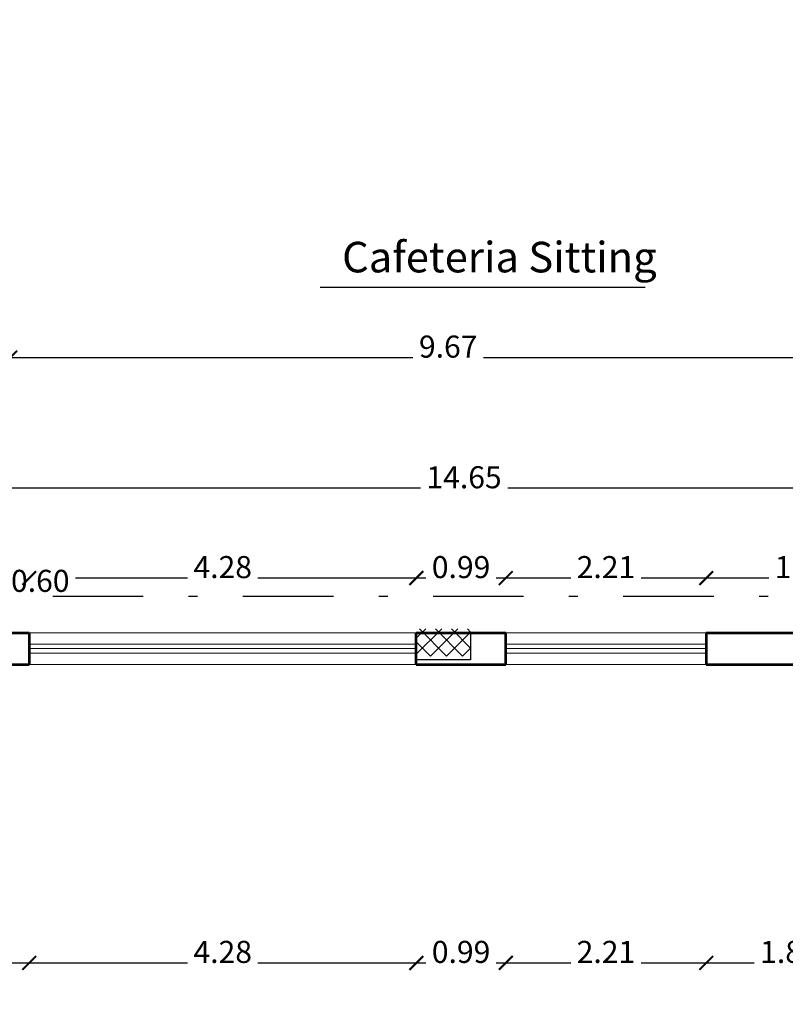
# Model space of a CAD drawing. Units: inches. Extents: x -3725 to -1327, y -1005 to 349.
# Drawn here: x -2851 to -2843, y 288 to 299 of the extents above; entities that cross this region are included whole.
import ezdxf

# ---------------------------------------------------------------- set-up
doc = ezdxf.new("R2010")
doc.units = ezdxf.units.IN
doc.header["$MEASUREMENT"] = 0
doc.linetypes.add('DASHDOTX2', pattern=[2, 1, -0.5, 0, -0.5])
doc.layers.add('A_WALL_IN', color=3, linetype='Continuous')
doc.layers.add('PLAN-GRAWND-FURNSHER', color=7, linetype='Continuous')
doc.styles.add('I', font='MTCORSVA.TTF', dxfattribs={"height": 1})
doc.styles.add('ROMANT', font='ROMAND.SHX')
doc.dimstyles.new('Linear_wCenter_-_3mm_Arial_-_Line_Leader_-_Inline_Text_1', dxfattribs={"dimscale": 0.3048, "dimtxt": 0.8, "dimasz": 0.5, "dimexe": 0, "dimexo": 0.0625, "dimgap": 0, "dimtad": 1, "dimzin": 0, "dimdsep": 46, "dimtxsty": 'ROMANT', "dimblk": 'ARCHTICK', "dimcen": 0, "dimazin": 0, "dimtfac": 1, "dimtmove": 1, "dimatfit": 3, "dimldrblk": 'ARCHTICK', "dimfxl": 0, "dimfxlon": 1, "dimtvp": 1, "dimtfill": 1, "dimtolj": 1, "dimtzin": 0, "dimarcsym": 2})

# ---------------------------------------------------------------- blocks, each defined once
blk = doc.blocks.new('_ArchTick')
at = {"color": 0, "linetype": 'ByBlock', "lineweight": 9, "const_width": 0.15}
blk.add_lwpolyline([(-0.5, -0.5), (0.5, 0.5)], dxfattribs=at)
blk = doc.blocks.new('*D2755')
at = {"color": 0, "lineweight": -2, "transparency": 16777216}
blk.add_line((-2856.708, 287.078), (-2841.854, 287.078), dxfattribs=at)
at = {"layer": 'Defpoints', "color": 0, "transparency": 16777216}
for p in [(-2856.708, 294.293), (-2841.854, 291.378), (-2841.854, 287.078)]:
    blk.add_point(p, dxfattribs=at)
at = {"color": 0, "lineweight": -2, "transparency": 16777216, "xscale": 0.1524, "yscale": 0.1524, "zscale": 0.1524, "rotation": 180}
blk.add_blockref('_ArchTick', (-2856.708, 287.078), dxfattribs=at)
at = {"color": 0, "lineweight": -2, "transparency": 16777216, "xscale": 0.1524, "yscale": 0.1524, "zscale": 0.1524}
blk.add_blockref('_ArchTick', (-2841.854, 287.078), dxfattribs=at)
at = {"color": 0, "lineweight": 25, "transparency": 16777216, "insert": (-2849.281, 287.2), "char_height": 0.2438, "attachment_point": 5, "style": 'ROMANT', "bg_fill": 3, "box_fill_scale": 1.25, "bg_fill_color": 256, "bg_fill_true_color": 13158600, "bg_fill_transparency": 0}
blk.add_mtext('\\A1;14.85', dxfattribs=at)
blk = doc.blocks.new('*D2766')
at = {"color": 0, "lineweight": -2, "transparency": 16777216}
blk.add_line((-2876.634, 291.378), (-2876.634, 289.078), dxfattribs=at)
at = {"layer": 'Defpoints', "color": 0, "transparency": 16777216}
for p in [(-2852.712, 291.378), (-2876.634, 289.078), (-2837.857, 289.078)]:
    blk.add_point(p, dxfattribs=at)
at = {"color": 0, "lineweight": -2, "transparency": 16777216, "xscale": 0.1524, "yscale": 0.1524, "zscale": 0.1524}
for p, rotation in [((-2876.634, 291.378), 90), ((-2876.634, 289.078), 270)]:
    blk.add_blockref('_ArchTick', p, dxfattribs=dict(at, rotation=rotation))
at = {"color": 0, "lineweight": 25, "transparency": 16777216, "insert": (-2876.756, 290.228), "char_height": 0.2438, "attachment_point": 5, "rotation": 90, "style": 'ROMANT', "bg_fill": 3, "box_fill_scale": 1.25, "bg_fill_color": 256, "bg_fill_true_color": 13158600, "bg_fill_transparency": 0}
blk.add_mtext('\\A1;2.30', dxfattribs=at)
blk = doc.blocks.new('*D2767')
at = {"color": 0, "lineweight": -2, "transparency": 16777216}
blk.add_line((-2877.634, 289.078), (-2877.634, 317.186), dxfattribs=at)
at = {"layer": 'Defpoints', "color": 0, "transparency": 16777216}
for p in [(-2877.634, 317.186), (-2837.857, 317.186), (-2837.857, 289.078)]:
    blk.add_point(p, dxfattribs=at)
at = {"color": 0, "lineweight": -2, "transparency": 16777216, "xscale": 0.1524, "yscale": 0.1524, "zscale": 0.1524}
for p, rotation in [((-2877.634, 317.186), 90), ((-2877.634, 289.078), 270)]:
    blk.add_blockref('_ArchTick', p, dxfattribs=dict(at, rotation=rotation))
at = {"color": 0, "lineweight": 25, "transparency": 16777216, "insert": (-2877.756, 301.937), "char_height": 0.2438, "attachment_point": 5, "rotation": 90, "style": 'ROMANT', "bg_fill": 3, "box_fill_scale": 1.25, "bg_fill_color": 256, "bg_fill_true_color": 13158600, "bg_fill_transparency": 0}
blk.add_mtext('\\A1;28.11', dxfattribs=at)
blk = doc.blocks.new('*D2800')
at = {"color": 0, "lineweight": -2, "transparency": 16777216}
blk.add_line((-2875.601, 291.427), (-2875.601, 290.907), dxfattribs=at)
at = {"layer": 'Defpoints', "color": 0, "transparency": 16777216}
for p in [(-2856.652, 291.427), (-2875.601, 290.907), (-2841.854, 290.907)]:
    blk.add_point(p, dxfattribs=at)
at = {"color": 0, "lineweight": 25, "transparency": 16777216, "insert": (-2875.875, 291.213), "char_height": 0.2438, "attachment_point": 5, "rotation": 90, "style": 'ROMANT', "bg_fill": 3, "box_fill_scale": 1.25, "bg_fill_color": 256, "bg_fill_true_color": 13158600, "bg_fill_transparency": 0}
blk.add_mtext('\\A1;0.52', dxfattribs=at)
at = {"color": 0, "lineweight": -2, "transparency": 16777216, "xscale": 0.1524, "yscale": 0.1524, "zscale": 0.1524}
for p, rotation in [((-2875.601, 291.427), 90), ((-2875.601, 290.907), 270)]:
    blk.add_blockref('_ArchTick', p, dxfattribs=dict(at, rotation=rotation))
blk = doc.blocks.new('*D2801')
at = {"color": 0, "lineweight": -2, "transparency": 16777216}
blk.add_line((-2875.601, 290.907), (-2875.601, 289.428), dxfattribs=at)
at = {"layer": 'Defpoints', "color": 0, "transparency": 16777216}
for p in [(-2841.854, 290.907), (-2875.601, 289.428), (-2841.854, 289.428)]:
    blk.add_point(p, dxfattribs=at)
at = {"color": 0, "lineweight": -2, "transparency": 16777216, "xscale": 0.1524, "yscale": 0.1524, "zscale": 0.1524}
for p, rotation in [((-2875.601, 290.907), 90), ((-2875.601, 289.428), 270)]:
    blk.add_blockref('_ArchTick', p, dxfattribs=dict(at, rotation=rotation))
at = {"color": 0, "lineweight": 25, "transparency": 16777216, "insert": (-2875.722, 290.167), "char_height": 0.2438, "attachment_point": 5, "rotation": 90, "style": 'ROMANT', "bg_fill": 3, "box_fill_scale": 1.25, "bg_fill_color": 256, "bg_fill_true_color": 13158600, "bg_fill_transparency": 0}
blk.add_mtext('\\A1;1.48', dxfattribs=at)
blk = doc.blocks.new('*D2802')
at = {"color": 0, "lineweight": -2, "transparency": 16777216}
blk.add_line((-2875.601, 289.428), (-2875.601, 289.078), dxfattribs=at)
at = {"layer": 'Defpoints', "color": 0, "transparency": 16777216}
for p in [(-2841.854, 289.428), (-2875.601, 289.078), (-2841.854, 289.078)]:
    blk.add_point(p, dxfattribs=at)
at = {"color": 0, "lineweight": 25, "transparency": 16777216, "insert": (-2875.875, 289.298), "char_height": 0.2438, "attachment_point": 5, "rotation": 90, "style": 'ROMANT', "bg_fill": 3, "box_fill_scale": 1.25, "bg_fill_color": 256, "bg_fill_true_color": 13158600, "bg_fill_transparency": 0}
blk.add_mtext('\\A1;0.35', dxfattribs=at)
at = {"color": 0, "lineweight": -2, "transparency": 16777216, "xscale": 0.1524, "yscale": 0.1524, "zscale": 0.1524}
for p, rotation in [((-2875.601, 289.428), 90), ((-2875.601, 289.078), 270)]:
    blk.add_blockref('_ArchTick', p, dxfattribs=dict(at, rotation=rotation))
blk = doc.blocks.new('*D2812')
at = {"color": 0, "lineweight": -2, "transparency": 16777216}
blk.add_line((-2856.708, 288.078), (-2851.167, 288.078), dxfattribs=at)
at = {"layer": 'Defpoints', "color": 0, "transparency": 16777216}
for p in [(-2856.708, 294.293), (-2851.167, 291.378), (-2851.167, 288.078)]:
    blk.add_point(p, dxfattribs=at)
at = {"color": 0, "lineweight": -2, "transparency": 16777216, "xscale": 0.1524, "yscale": 0.1524, "zscale": 0.1524, "rotation": 180}
blk.add_blockref('_ArchTick', (-2856.708, 288.078), dxfattribs=at)
at = {"color": 0, "lineweight": -2, "transparency": 16777216, "xscale": 0.1524, "yscale": 0.1524, "zscale": 0.1524}
blk.add_blockref('_ArchTick', (-2851.167, 288.078), dxfattribs=at)
at = {"color": 0, "lineweight": 25, "transparency": 16777216, "insert": (-2853.938, 288.2), "char_height": 0.2438, "attachment_point": 5, "style": 'ROMANT', "bg_fill": 3, "box_fill_scale": 1.25, "bg_fill_color": 256, "bg_fill_true_color": 13158600, "bg_fill_transparency": 0}
blk.add_mtext('\\A1;5.54', dxfattribs=at)
blk = doc.blocks.new('*D2813')
at = {"color": 0, "lineweight": -2, "transparency": 16777216}
blk.add_line((-2851.167, 288.078), (-2846.892, 288.078), dxfattribs=at)
at = {"layer": 'Defpoints', "color": 0, "transparency": 16777216}
for p in [(-2851.167, 291.378), (-2846.892, 291.378), (-2846.892, 288.078)]:
    blk.add_point(p, dxfattribs=at)
at = {"color": 0, "lineweight": -2, "transparency": 16777216, "xscale": 0.1524, "yscale": 0.1524, "zscale": 0.1524, "rotation": 180}
blk.add_blockref('_ArchTick', (-2851.167, 288.078), dxfattribs=at)
at = {"color": 0, "lineweight": -2, "transparency": 16777216, "xscale": 0.1524, "yscale": 0.1524, "zscale": 0.1524}
blk.add_blockref('_ArchTick', (-2846.892, 288.078), dxfattribs=at)
at = {"color": 0, "lineweight": 25, "transparency": 16777216, "insert": (-2849.03, 288.2), "char_height": 0.2438, "attachment_point": 5, "style": 'ROMANT', "bg_fill": 3, "box_fill_scale": 1.25, "bg_fill_color": 256, "bg_fill_true_color": 13158600, "bg_fill_transparency": 0}
blk.add_mtext('\\A1;4.28', dxfattribs=at)
blk = doc.blocks.new('*D2814')
at = {"color": 0, "lineweight": -2, "transparency": 16777216}
blk.add_line((-2846.892, 288.078), (-2845.904, 288.078), dxfattribs=at)
at = {"layer": 'Defpoints', "color": 0, "transparency": 16777216}
for p in [(-2846.892, 291.378), (-2845.904, 291.378), (-2845.904, 288.078)]:
    blk.add_point(p, dxfattribs=at)
at = {"color": 0, "lineweight": -2, "transparency": 16777216, "xscale": 0.1524, "yscale": 0.1524, "zscale": 0.1524, "rotation": 180}
blk.add_blockref('_ArchTick', (-2846.892, 288.078), dxfattribs=at)
at = {"color": 0, "lineweight": -2, "transparency": 16777216, "xscale": 0.1524, "yscale": 0.1524, "zscale": 0.1524}
blk.add_blockref('_ArchTick', (-2845.904, 288.078), dxfattribs=at)
at = {"color": 0, "lineweight": 25, "transparency": 16777216, "insert": (-2846.398, 288.2), "char_height": 0.2438, "attachment_point": 5, "style": 'ROMANT', "bg_fill": 3, "box_fill_scale": 1.25, "bg_fill_color": 256, "bg_fill_true_color": 13158600, "bg_fill_transparency": 0}
blk.add_mtext('\\A1;0.99', dxfattribs=at)
blk = doc.blocks.new('*D2815')
at = {"color": 0, "lineweight": -2, "transparency": 16777216}
blk.add_line((-2845.904, 288.078), (-2843.691, 288.078), dxfattribs=at)
at = {"layer": 'Defpoints', "color": 0, "transparency": 16777216}
for p in [(-2845.904, 291.378), (-2843.691, 291.378), (-2843.691, 288.078)]:
    blk.add_point(p, dxfattribs=at)
at = {"color": 0, "lineweight": -2, "transparency": 16777216, "xscale": 0.1524, "yscale": 0.1524, "zscale": 0.1524, "rotation": 180}
blk.add_blockref('_ArchTick', (-2845.904, 288.078), dxfattribs=at)
at = {"color": 0, "lineweight": -2, "transparency": 16777216, "xscale": 0.1524, "yscale": 0.1524, "zscale": 0.1524}
blk.add_blockref('_ArchTick', (-2843.691, 288.078), dxfattribs=at)
at = {"color": 0, "lineweight": 25, "transparency": 16777216, "insert": (-2844.798, 288.2), "char_height": 0.2438, "attachment_point": 5, "style": 'ROMANT', "bg_fill": 3, "box_fill_scale": 1.25, "bg_fill_color": 256, "bg_fill_true_color": 13158600, "bg_fill_transparency": 0}
blk.add_mtext('\\A1;2.21', dxfattribs=at)
blk = doc.blocks.new('*D2816')
at = {"color": 0, "lineweight": -2, "transparency": 16777216}
blk.add_line((-2843.691, 288.078), (-2841.854, 288.078), dxfattribs=at)
at = {"layer": 'Defpoints', "color": 0, "transparency": 16777216}
for p in [(-2843.691, 291.378), (-2841.854, 289.128), (-2841.854, 288.078)]:
    blk.add_point(p, dxfattribs=at)
at = {"color": 0, "lineweight": -2, "transparency": 16777216, "xscale": 0.1524, "yscale": 0.1524, "zscale": 0.1524, "rotation": 180}
blk.add_blockref('_ArchTick', (-2843.691, 288.078), dxfattribs=at)
at = {"color": 0, "lineweight": -2, "transparency": 16777216, "xscale": 0.1524, "yscale": 0.1524, "zscale": 0.1524}
blk.add_blockref('_ArchTick', (-2841.854, 288.078), dxfattribs=at)
at = {"color": 0, "lineweight": 25, "transparency": 16777216, "insert": (-2842.772, 288.2), "char_height": 0.2438, "attachment_point": 5, "style": 'ROMANT', "bg_fill": 3, "box_fill_scale": 1.25, "bg_fill_color": 256, "bg_fill_true_color": 13158600, "bg_fill_transparency": 0}
blk.add_mtext('\\A1;1.84', dxfattribs=at)
blk = doc.blocks.new('*D3015')
at = {"color": 0, "lineweight": -2, "transparency": 16777216}
blk.add_line((-2851.377, 294.768), (-2841.704, 294.768), dxfattribs=at)
at = {"layer": 'Defpoints', "color": 0, "transparency": 16777216}
for p in [(-2841.704, 294.768), (-2841.704, 294.768), (-2851.377, 294.468)]:
    blk.add_point(p, dxfattribs=at)
at = {"color": 0, "lineweight": -2, "transparency": 16777216, "xscale": 0.1524, "yscale": 0.1524, "zscale": 0.1524, "rotation": 180}
blk.add_blockref('_ArchTick', (-2851.377, 294.768), dxfattribs=at)
at = {"color": 0, "lineweight": -2, "transparency": 16777216, "xscale": 0.1524, "yscale": 0.1524, "zscale": 0.1524}
blk.add_blockref('_ArchTick', (-2841.704, 294.768), dxfattribs=at)
at = {"color": 0, "lineweight": 25, "transparency": 16777216, "insert": (-2846.54, 294.89), "char_height": 0.2438, "attachment_point": 5, "style": 'ROMANT', "bg_fill": 3, "box_fill_scale": 1.25, "bg_fill_color": 256, "bg_fill_true_color": 13158600, "bg_fill_transparency": 0}
blk.add_mtext('\\A1;9.67', dxfattribs=at)
blk = doc.blocks.new('*D3016')
at = {"color": 0, "lineweight": -2, "transparency": 16777216}
blk.add_line((-2841.704, 292.332), (-2843.691, 292.332), dxfattribs=at)
at = {"layer": 'Defpoints', "color": 0, "transparency": 16777216}
for p in [(-2843.691, 292.332), (-2843.691, 291.728), (-2841.704, 291.728)]:
    blk.add_point(p, dxfattribs=at)
at = {"color": 0, "lineweight": -2, "transparency": 16777216, "xscale": 0.1524, "yscale": 0.1524, "zscale": 0.1524, "rotation": 180}
blk.add_blockref('_ArchTick', (-2843.691, 292.332), dxfattribs=at)
at = {"color": 0, "lineweight": -2, "transparency": 16777216, "xscale": 0.1524, "yscale": 0.1524, "zscale": 0.1524}
blk.add_blockref('_ArchTick', (-2841.704, 292.332), dxfattribs=at)
at = {"color": 0, "lineweight": 25, "transparency": 16777216, "insert": (-2842.612, 292.453), "char_height": 0.2438, "attachment_point": 5, "style": 'ROMANT', "bg_fill": 3, "box_fill_scale": 1.25, "bg_fill_color": 256, "bg_fill_true_color": 13158600, "bg_fill_transparency": 0}
blk.add_mtext('\\A1;1.99', dxfattribs=at)
blk = doc.blocks.new('*D3017')
at = {"color": 0, "lineweight": -2, "transparency": 16777216}
blk.add_line((-2843.691, 292.332), (-2845.904, 292.332), dxfattribs=at)
at = {"layer": 'Defpoints', "color": 0, "transparency": 16777216}
for p in [(-2845.904, 292.332), (-2845.904, 291.728), (-2843.691, 291.728)]:
    blk.add_point(p, dxfattribs=at)
at = {"color": 0, "lineweight": -2, "transparency": 16777216, "xscale": 0.1524, "yscale": 0.1524, "zscale": 0.1524, "rotation": 180}
blk.add_blockref('_ArchTick', (-2845.904, 292.332), dxfattribs=at)
at = {"color": 0, "lineweight": -2, "transparency": 16777216, "xscale": 0.1524, "yscale": 0.1524, "zscale": 0.1524}
blk.add_blockref('_ArchTick', (-2843.691, 292.332), dxfattribs=at)
at = {"color": 0, "lineweight": 25, "transparency": 16777216, "insert": (-2844.798, 292.453), "char_height": 0.2438, "attachment_point": 5, "style": 'ROMANT', "bg_fill": 3, "box_fill_scale": 1.25, "bg_fill_color": 256, "bg_fill_true_color": 13158600, "bg_fill_transparency": 0}
blk.add_mtext('\\A1;2.21', dxfattribs=at)
blk = doc.blocks.new('*D2822')
at = {"color": 0, "lineweight": -2, "transparency": 16777216}
blk.add_line((-2845.904, 292.332), (-2846.892, 292.332), dxfattribs=at)
at = {"layer": 'Defpoints', "color": 0, "transparency": 16777216}
for p in [(-2846.892, 292.332), (-2846.892, 291.728), (-2845.904, 291.728)]:
    blk.add_point(p, dxfattribs=at)
at = {"color": 0, "lineweight": -2, "transparency": 16777216, "xscale": 0.1524, "yscale": 0.1524, "zscale": 0.1524, "rotation": 180}
blk.add_blockref('_ArchTick', (-2846.892, 292.332), dxfattribs=at)
at = {"color": 0, "lineweight": -2, "transparency": 16777216, "xscale": 0.1524, "yscale": 0.1524, "zscale": 0.1524}
blk.add_blockref('_ArchTick', (-2845.904, 292.332), dxfattribs=at)
at = {"color": 0, "lineweight": 25, "transparency": 16777216, "insert": (-2846.398, 292.453), "char_height": 0.2438, "attachment_point": 5, "style": 'ROMANT', "bg_fill": 3, "box_fill_scale": 1.25, "bg_fill_color": 256, "bg_fill_true_color": 13158600, "bg_fill_transparency": 0}
blk.add_mtext('\\A1;0.99', dxfattribs=at)
blk = doc.blocks.new('*D2823')
at = {"color": 0, "lineweight": -2, "transparency": 16777216}
blk.add_line((-2846.892, 292.332), (-2851.167, 292.332), dxfattribs=at)
at = {"layer": 'Defpoints', "color": 0, "transparency": 16777216}
for p in [(-2851.167, 292.332), (-2851.167, 291.728), (-2846.892, 291.728)]:
    blk.add_point(p, dxfattribs=at)
at = {"color": 0, "lineweight": -2, "transparency": 16777216, "xscale": 0.1524, "yscale": 0.1524, "zscale": 0.1524, "rotation": 180}
blk.add_blockref('_ArchTick', (-2851.167, 292.332), dxfattribs=at)
at = {"color": 0, "lineweight": -2, "transparency": 16777216, "xscale": 0.1524, "yscale": 0.1524, "zscale": 0.1524}
blk.add_blockref('_ArchTick', (-2846.892, 292.332), dxfattribs=at)
at = {"color": 0, "lineweight": 25, "transparency": 16777216, "insert": (-2849.03, 292.453), "char_height": 0.2438, "attachment_point": 5, "style": 'ROMANT', "bg_fill": 3, "box_fill_scale": 1.25, "bg_fill_color": 256, "bg_fill_true_color": 13158600, "bg_fill_transparency": 0}
blk.add_mtext('\\A1;4.28', dxfattribs=at)
blk = doc.blocks.new('*D2824')
at = {"color": 0, "lineweight": -2, "transparency": 16777216}
for p, q in [((-2851.167, 292.332), (-2851.768, 292.332)), ((-2851.468, 292.332), (-2851.422, 292.179)), ((-2851.422, 292.179), (-2850.667, 292.179))]:
    blk.add_line(p, q, dxfattribs=at)
at = {"layer": 'Defpoints', "color": 0, "transparency": 16777216}
for p in [(-2851.768, 292.85), (-2851.768, 292.332), (-2851.167, 291.728)]:
    blk.add_point(p, dxfattribs=at)
at = {"color": 0, "lineweight": -2, "transparency": 16777216, "xscale": 0.1524, "yscale": 0.1524, "zscale": 0.1524, "rotation": 180}
blk.add_blockref('_ArchTick', (-2851.768, 292.332), dxfattribs=at)
at = {"color": 0, "lineweight": 25, "transparency": 16777216, "insert": (-2851.045, 292.301), "char_height": 0.2438, "attachment_point": 5, "style": 'ROMANT', "bg_fill": 3, "box_fill_scale": 1.25, "bg_fill_color": 256, "bg_fill_true_color": 13158600, "bg_fill_transparency": 0}
blk.add_mtext('\\A1;0.60', dxfattribs=at)
at = {"color": 0, "lineweight": -2, "transparency": 16777216, "xscale": 0.1524, "yscale": 0.1524, "zscale": 0.1524}
blk.add_blockref('_ArchTick', (-2851.167, 292.332), dxfattribs=at)
blk = doc.blocks.new('*D2827')
at = {"color": 0, "lineweight": -2, "transparency": 16777216}
blk.add_line((-2841.704, 293.324), (-2856.358, 293.324), dxfattribs=at)
at = {"layer": 'Defpoints', "color": 0, "transparency": 16777216}
for p in [(-2856.358, 293.324), (-2856.358, 293.185), (-2841.704, 292.854)]:
    blk.add_point(p, dxfattribs=at)
at = {"color": 0, "lineweight": -2, "transparency": 16777216, "xscale": 0.1524, "yscale": 0.1524, "zscale": 0.1524, "rotation": 180}
blk.add_blockref('_ArchTick', (-2856.358, 293.324), dxfattribs=at)
at = {"color": 0, "lineweight": -2, "transparency": 16777216, "xscale": 0.1524, "yscale": 0.1524, "zscale": 0.1524}
blk.add_blockref('_ArchTick', (-2841.704, 293.324), dxfattribs=at)
at = {"color": 0, "lineweight": 25, "transparency": 16777216, "insert": (-2846.365, 293.446), "char_height": 0.2438, "attachment_point": 5, "style": 'ROMANT', "bg_fill": 3, "box_fill_scale": 1.25, "bg_fill_color": 256, "bg_fill_true_color": 13158600, "bg_fill_transparency": 0}
blk.add_mtext('\\A1;14.65', dxfattribs=at)
blk = doc.blocks.new('section a-a')
at = {"color": 6, "linetype": 'DASHDOTX2', "lineweight": 25}
blk.add_line((-4.06, 1.85), (-22.33, 1.85), dxfattribs=at)

msp = doc.modelspace()

# ---------------------------------------------------------------- hatches: boundary and pattern name
at = {"lineweight": 25}
h = msp.add_hatch(dxfattribs=at)
h.set_pattern_fill('ANSI37', color=252)
h.set_pattern_definition([(45, (-6050.01702, 725.54509), (-0.0883883476, 0.0883883476), []), (135, (-6050.01702, 725.54509), (-0.0883883476, -0.0883883476), [])])
h.paths.add_polyline_path([(-2856.1049142, 302.8265776), (-2856.7049142, 302.8265776), (-2856.7049142, 302.5265776), (-2856.1049142, 302.5265776)])
h.paths.add_polyline_path([(-2846.2924486, 291.7701301), (-2846.8924486, 291.7701301), (-2846.8924486, 291.4701301), (-2846.2924486, 291.4701301)])
h.paths.add_polyline_path([(-2851.4951102, 291.7701301), (-2852.0951102, 291.7701301), (-2852.0951102, 291.4701301), (-2851.4951102, 291.4701301)])
h.paths.add_polyline_path([(-2856.0524687, 291.7692562), (-2856.6524687, 291.7692562), (-2856.6524687, 291.4692562), (-2856.0524687, 291.4692562)])
h.paths.add_polyline_path([(-2856.3581465, 299.9783482), (-2856.5582708, 299.9783482), (-2856.5582708, 294.3820834), (-2856.3581465, 294.3820834)])
h.paths.add_polyline_path([(-2859.1581829, 299.9780835), (-2859.3582094, 299.9780836), (-2859.3582094, 294.3851301), (-2859.1581829, 294.38513)])
h.paths.add_polyline_path([(-2860.7812459, 294.6820663), (-2861.3812459, 294.6820663), (-2861.3812459, 294.3820663), (-2860.7812459, 294.3820663)])
h.paths.add_polyline_path([(-2869.6272551, 294.6851301), (-2870.2272551, 294.6851301), (-2870.2272551, 294.3851301), (-2869.6272551, 294.3851301)])
h.paths.add_polyline_path([(-2865.2043454, 294.6820663), (-2865.8043454, 294.6820663), (-2865.8043454, 294.3820663), (-2865.2043454, 294.3820663)])
h.paths.add_polyline_path([(-2873.9505443, 294.6851301), (-2874.5505443, 294.6851301), (-2874.5505443, 294.3851301), (-2873.9505443, 294.3851301)])
h.paths.add_polyline_path([(-2874.2505443, 300.2765476), (-2874.5505443, 300.2765476), (-2874.5505443, 299.6765476), (-2874.2505443, 299.6765476)])
h.paths.add_polyline_path([(-2874.2505443, 307.2753058), (-2874.5505443, 307.2753058), (-2874.5505443, 306.6753058), (-2874.2505443, 306.6753058)])
h.paths.add_polyline_path([(-2841.5035959, 307.3172856), (-2841.8035959, 307.3172856), (-2841.8035959, 306.7172856), (-2841.5035959, 306.7172856)])
h.paths.add_polyline_path([(-2836.4035959, 307.3182782), (-2836.7035959, 307.3182782), (-2836.7035959, 306.7182782), (-2836.4035959, 306.7182782)])
h.paths.add_polyline_path([(-2836.4017195, 311.1535292), (-2836.7017195, 311.1535292), (-2836.7017195, 310.5535292), (-2836.4017195, 310.5535292)])
h.paths.add_polyline_path([(-2836.4017195, 314.3233003), (-2836.7017195, 314.3233003), (-2836.7017195, 313.7233003), (-2836.4017195, 313.7233003)])
h.paths.add_polyline_path([(-2836.2535959, 317.178133), (-2836.8535959, 317.178133), (-2836.8535959, 316.878133), (-2836.2535959, 316.878133)])
h.paths.add_polyline_path([(-2829.1859641, 317.1781159), (-2829.4859641, 317.1781159), (-2829.4859641, 316.5781159), (-2829.1859641, 316.5781159)])
h.paths.add_polyline_path([(-2829.1859641, 314.3233003), (-2829.4859641, 314.3233003), (-2829.4859641, 313.7233003), (-2829.1859641, 313.7233003)])
h.paths.add_polyline_path([(-2829.1859641, 311.4508046), (-2829.4859641, 311.4508046), (-2829.4859641, 310.8508046), (-2829.1859641, 310.8508046)])
h.paths.add_polyline_path([(-2824.4126757, 311.152499), (-2825.0126757, 311.152499), (-2825.0126757, 310.852499), (-2824.4126757, 310.852499)])
h.paths.add_polyline_path([(-2820.53813, 311.1525576), (-2821.13813, 311.1525576), (-2821.13813, 310.8525576), (-2820.53813, 310.8525576)])
h.paths.add_polyline_path([(-2820.4397659, 307.3172856), (-2820.7397659, 307.3172856), (-2820.7397659, 306.7172856), (-2820.4397659, 306.7172856)])
h.paths.add_polyline_path([(-2820.4397659, 300.2819573), (-2820.7397659, 300.2819573), (-2820.7397659, 299.6819573), (-2820.4397659, 299.6819573)])
h.paths.add_polyline_path([(-2820.5354257, 294.6850583), (-2821.1354257, 294.6850583), (-2821.1354257, 294.3850583), (-2820.5354257, 294.3850583)])
h.paths.add_polyline_path([(-2824.7073599, 294.6851301), (-2825.3073599, 294.6851301), (-2825.3073599, 294.3851301), (-2824.7073599, 294.3851301)])
h.paths.add_polyline_path([(-2829.1859648, 294.6851301), (-2829.4859648, 294.6851301), (-2829.4859648, 294.0833062), (-2829.1859648, 294.0833062)])
h.paths.add_polyline_path([(-2829.1859648, 289.7701301), (-2829.4859648, 289.7701301), (-2829.4859648, 289.1701301), (-2829.1859648, 289.1701301)])

# ---------------------------------------------------------------- linework, layer by layer
at = {"color": 0, "lineweight": 53}
for p, q in [((-2856.3581465, 291.727603), (-2851.1674486, 291.727603)), ((-2851.1674486, 291.727603), (-2851.1674486, 291.377603)), ((-2846.8924486, 291.727603), (-2845.9038745, 291.727603)), ((-2846.8924486, 291.727603), (-2845.9038745, 291.727603)), ((-2846.8924486, 291.377603), (-2846.8924486, 291.727603)), ((-2845.9038745, 291.377603), (-2845.9038745, 291.727603)), ((-2845.9038745, 291.377603), (-2845.9038745, 291.727603)), ((-2843.6913745, 291.727603), (-2841.7035959, 291.727603)), ((-2843.6913745, 291.727603), (-2843.6913745, 291.377603)), ((-2845.9038745, 291.377603), (-2845.9038745, 291.377603))]:
    msp.add_line(p, q, dxfattribs=at)
at = {"color": 0, "lineweight": 15}
msp.add_line((-2853.1873455, 291.727603), (-2850.889195, 291.727603), dxfattribs=at)
at = {"color": 6, "lineweight": 9}
for p, q in [((-2848.3370125, 291.727603), (-2851.1674486, 291.727603)), ((-2846.8924486, 291.727603), (-2848.3370125, 291.727603)), ((-2845.9038745, 291.727603), (-2843.6913745, 291.727603)), ((-2846.8924486, 291.602603), (-2851.1674486, 291.602603)), ((-2846.8924486, 291.552603), (-2851.1674486, 291.552603)), ((-2845.9038745, 291.602603), (-2843.6913745, 291.602603)), ((-2845.9038745, 291.552603), (-2843.6913745, 291.552603)), ((-2846.8924486, 291.502603), (-2851.1674486, 291.502603)), ((-2845.9038745, 291.502603), (-2843.6913745, 291.502603)), ((-2851.1674486, 291.377603), (-2846.8924486, 291.377603)), ((-2845.9038745, 291.377603), (-2843.6913745, 291.377603))]:
    msp.add_line(p, q, dxfattribs=at)
at = {"color": 0, "lineweight": 53}
for points in [[(-2857.1296873, 294.292603), (-2856.7081465, 294.292603), (-2856.7081465, 291.377603), (-2851.1674486, 291.377603)], [(-2846.8924486, 291.377603), (-2845.9038745, 291.377603)], [(-2846.8924486, 291.377603), (-2845.9038745, 291.377603)], [(-2843.6913745, 291.377603), (-2841.8535959, 291.377603)]]:
    msp.add_lwpolyline(points, dxfattribs=at)
at = {"color": 0, "lineweight": 20}
msp.add_lwpolyline([(-2846.8924486, 291.4276201), (-2846.2924486, 291.4276201), (-2846.2924486, 291.7276201), (-2846.8924486, 291.7276201)], close=True, dxfattribs=at)
at = {"color": 0, "lineweight": 30}
msp.add_lwpolyline([(-2846.2924486, 291.4276201), (-2846.8906245, 291.4276201), (-2846.8906245, 291.7276201), (-2846.2924486, 291.7276201)], close=True, dxfattribs=at)

# ---------------------------------------------------------------- next in the draw order: dimensions: what is measured, and where the dimension line sits
at = {"color": 0, "lineweight": 25}
dim = msp.add_linear_dim(base=(-2841.8535959, 287.077603), p1=(-2856.7081465, 294.292603), p2=(-2841.8535959, 291.377603), dimstyle='Linear_wCenter_-_3mm_Arial_-_Line_Leader_-_Inline_Text_1', override={"dimpost": '<>'}, dxfattribs=at)
dim.commit()
dim.dimension.update_dxf_attribs({"geometry": '*D2755', "text_midpoint": (-2849.2808712, 287.199523)})

# ---------------------------------------------------------------- next in the draw order: dimensions: what is measured, and where the dimension line sits
dim = msp.add_linear_dim(base=(-2876.6340673, 289.077603), p1=(-2852.7117402, 291.377603), p2=(-2837.8571896, 289.077603), angle=90, dimstyle='Linear_wCenter_-_3mm_Arial_-_Line_Leader_-_Inline_Text_1', override={"dimpost": '<>'}, dxfattribs=at)
dim.commit()
dim.dimension.update_dxf_attribs({"geometry": '*D2766', "text_midpoint": (-2876.7559873, 290.227603)})

# ---------------------------------------------------------------- next in the draw order: dimensions: what is measured, and where the dimension line sits
dim = msp.add_linear_dim(base=(-2877.6340673, 317.1856059), p1=(-2837.8571896, 289.077603), p2=(-2837.8571896, 317.1856059), angle=90, dimstyle='Linear_wCenter_-_3mm_Arial_-_Line_Leader_-_Inline_Text_1', override={"dimpost": '<>'}, dxfattribs=at)
dim.commit()
dim.dimension.update_dxf_attribs({"geometry": '*D2767', "text_midpoint": (-2877.6340673, 301.9372539), "dimtype": 160})

# ---------------------------------------------------------------- next in the draw order: linework, layer by layer
at = {"layer": 'PLAN-GRAWND-FURNSHER', "color": 8, "linetype": 'Continuous'}
msp.add_line((-2847.9524752, 295.5464237), (-2844.3644485, 295.5464237), dxfattribs=at)

# ---------------------------------------------------------------- next in the draw order: texts
at = {"layer": 'PLAN-GRAWND-FURNSHER', "color": 7, "style": 'I'}
msp.add_text('Cafeteria Sitting  ', height=0.33792, dxfattribs=at).set_placement((-2847.7118336, 295.7102333))

# ---------------------------------------------------------------- next in the draw order: dimensions: what is measured, and where the dimension line sits
at = {"color": 0, "lineweight": 25}
dim = msp.add_linear_dim(base=(-2841.7035959, 294.7676578), p1=(-2851.3769523, 294.4680361), p2=(-2841.7035959, 294.7676578), dimstyle='Linear_wCenter_-_3mm_Arial_-_Line_Leader_-_Inline_Text_1', override={"dimpost": '<>'}, dxfattribs=at)
dim.commit()
dim.dimension.update_dxf_attribs({"geometry": '*D3015', "text_midpoint": (-2846.5402741, 294.8895778)})
dim = msp.add_linear_dim(base=(-2843.6913745, 292.3315219), p1=(-2841.7035959, 291.727603), p2=(-2843.6913745, 291.727603), dimstyle='Linear_wCenter_-_3mm_Arial_-_Line_Leader_-_Inline_Text_1', override={"dimpost": '<>'}, dxfattribs=at)
dim.commit()
dim.dimension.update_dxf_attribs({"geometry": '*D3016', "text_midpoint": (-2842.611883, 292.3315219), "dimtype": 160})
dim = msp.add_linear_dim(base=(-2875.6005443, 290.9068594), p1=(-2856.6524687, 291.4267462), p2=(-2841.8535959, 290.9068594), angle=90, dimstyle='Linear_wCenter_-_3mm_Arial_-_Line_Leader_-_Inline_Text_1', override={"dimpost": '<>'}, dxfattribs=at)
dim.commit()
dim.dimension.update_dxf_attribs({"geometry": '*D2800', "text_midpoint": (-2875.8748643, 291.2125228)})

# ---------------------------------------------------------------- next in the draw order: dimensions: what is measured, and where the dimension line sits
dim = msp.add_linear_dim(base=(-2845.9038745, 292.3315219), p1=(-2843.6913745, 291.727603), p2=(-2845.9038745, 291.727603), dimstyle='Linear_wCenter_-_3mm_Arial_-_Line_Leader_-_Inline_Text_1', override={"dimpost": '<>'}, dxfattribs=at)
dim.commit()
dim.dimension.update_dxf_attribs({"geometry": '*D3017', "text_midpoint": (-2844.7976245, 292.4534419)})
dim = msp.add_linear_dim(base=(-2875.6005443, 289.427603), p1=(-2841.8535959, 290.9068594), p2=(-2841.8535959, 289.427603), angle=90, dimstyle='Linear_wCenter_-_3mm_Arial_-_Line_Leader_-_Inline_Text_1', override={"dimpost": '<>'}, dxfattribs=at)
dim.commit()
dim.dimension.update_dxf_attribs({"geometry": '*D2801', "text_midpoint": (-2875.7224643, 290.1672312)})

# ---------------------------------------------------------------- next in the draw order: dimensions: what is measured, and where the dimension line sits
dim = msp.add_linear_dim(base=(-2846.8924486, 292.3315219), p1=(-2845.9038745, 291.727603), p2=(-2846.8924486, 291.727603), dimstyle='Linear_wCenter_-_3mm_Arial_-_Line_Leader_-_Inline_Text_1', override={"dimpost": '<>'}, dxfattribs=at)
dim.commit()
dim.dimension.update_dxf_attribs({"geometry": '*D2822', "text_midpoint": (-2846.3981615, 292.4534419)})
dim = msp.add_linear_dim(base=(-2875.6005443, 289.077603), p1=(-2841.8535959, 289.427603), p2=(-2841.8535959, 289.077603), angle=90, dimstyle='Linear_wCenter_-_3mm_Arial_-_Line_Leader_-_Inline_Text_1', override={"dimpost": '<>'}, dxfattribs=at)
dim.commit()
dim.dimension.update_dxf_attribs({"geometry": '*D2802', "text_midpoint": (-2875.8748643, 289.298323)})

# ---------------------------------------------------------------- next in the draw order: dimensions: what is measured, and where the dimension line sits
dim = msp.add_linear_dim(base=(-2851.1674486, 288.077603), p1=(-2856.7081465, 294.292603), p2=(-2851.1674486, 291.377603), dimstyle='Linear_wCenter_-_3mm_Arial_-_Line_Leader_-_Inline_Text_1', override={"dimpost": '<>'}, dxfattribs=at)
dim.commit()
dim.dimension.update_dxf_attribs({"geometry": '*D2812', "text_midpoint": (-2853.9377975, 288.199523)})

# ---------------------------------------------------------------- next in the draw order: dimensions: what is measured, and where the dimension line sits
for base, p1, p2, picture, middle in [((-2851.1674485643, 292.3315218772), (-2846.8924485643, 291.7276030136), (-2851.1674485643, 291.7276030135), '*D2823', (-2849.0299485643, 292.4534418772)), ((-2846.8924485643, 288.0776030136), (-2851.1674485643, 291.3776030136), (-2846.8924485643, 291.3776030136), '*D2813', (-2849.0299485643, 288.1995230136))]:
    dim = msp.add_linear_dim(base=base, p1=p1, p2=p2, dimstyle='Linear_wCenter_-_3mm_Arial_-_Line_Leader_-_Inline_Text_1', override={"dimpost": '<>'}, dxfattribs=at)
    dim.commit()
    dim.dimension.update_dxf_attribs({"geometry": picture, "text_midpoint": middle})

# ---------------------------------------------------------------- next in the draw order: dimensions: what is measured, and where the dimension line sits
for base, p1, p2, picture, middle in [((-2851.7677362, 292.3315219), (-2851.1674486, 291.727603), (-2851.7677362, 292.849961), '*D2824', (-2851.4218724, 292.3010419)), ((-2845.9038745, 288.077603), (-2846.8924486, 291.377603), (-2845.9038745, 291.377603), '*D2814', (-2846.3981615, 288.199523))]:
    dim = msp.add_linear_dim(base=base, p1=p1, p2=p2, dimstyle='Linear_wCenter_-_3mm_Arial_-_Line_Leader_-_Inline_Text_1', override={"dimpost": '<>'}, dxfattribs=at)
    dim.commit()
    dim.dimension.update_dxf_attribs({"geometry": picture, "text_midpoint": middle})

# ---------------------------------------------------------------- next in the draw order: dimensions: what is measured, and where the dimension line sits
dim = msp.add_linear_dim(base=(-2856.3581465, 293.3241431), p1=(-2841.7035959, 292.8539892), p2=(-2856.3581465, 293.185103), dimstyle='Linear_wCenter_-_3mm_Arial_-_Line_Leader_-_Inline_Text_1', override={"dimpost": '<>'}, dxfattribs=at)
dim.commit()
dim.dimension.update_dxf_attribs({"geometry": '*D2827', "text_midpoint": (-2846.3654661, 293.3241431), "dimtype": 160})
dim = msp.add_linear_dim(base=(-2843.6913745, 288.077603), p1=(-2845.9038745, 291.377603), p2=(-2843.6913745, 291.377603), dimstyle='Linear_wCenter_-_3mm_Arial_-_Line_Leader_-_Inline_Text_1', override={"dimpost": '<>'}, dxfattribs=at)
dim.commit()
dim.dimension.update_dxf_attribs({"geometry": '*D2815', "text_midpoint": (-2844.7976245, 288.199523)})

# ---------------------------------------------------------------- next in the draw order: dimensions: what is measured, and where the dimension line sits
dim = msp.add_linear_dim(base=(-2841.8535959, 288.077603), p1=(-2843.6913745, 291.377603), p2=(-2841.8535959, 289.1276201), dimstyle='Linear_wCenter_-_3mm_Arial_-_Line_Leader_-_Inline_Text_1', override={"dimpost": '<>'}, dxfattribs=at)
dim.commit()
dim.dimension.update_dxf_attribs({"geometry": '*D2816', "text_midpoint": (-2842.7724852, 288.199523)})

# ---------------------------------------------------------------- next in the draw order: block references
at = {"layer": 'A_WALL_IN', "color": 0, "lineweight": 30}
msp.add_blockref('section a-a', (-2829.0471545, 290.277603), dxfattribs=at)

doc.saveas('drawing.dxf')
